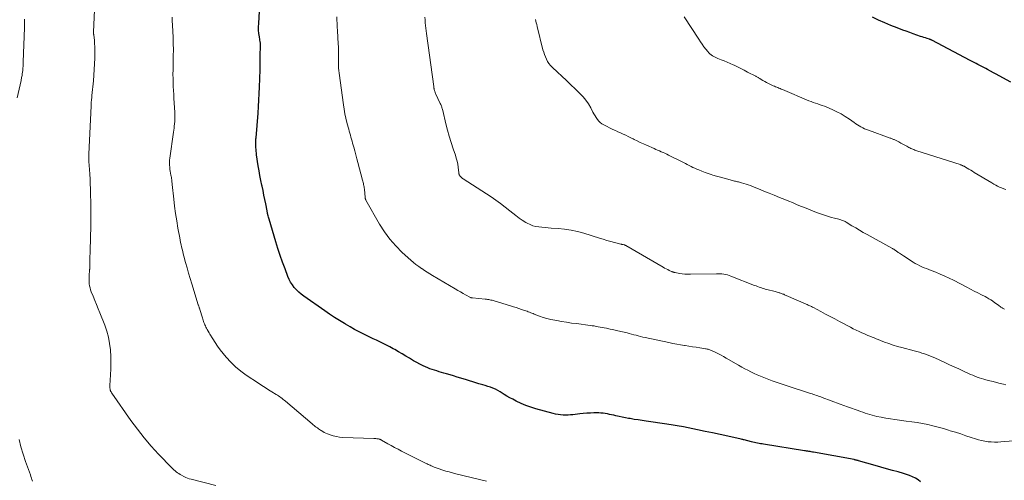
# Model space of a CAD drawing. Units: feet. Extents: x 1965000 to 1970029, y 555000 to 560000.
# Drawn here: x 1965365 to 1965593, y 555411 to 555517 of the extents above; entities that cross this region are included whole.
import ezdxf

# ---------------------------------------------------------------- set-up
doc = ezdxf.new("R2010")
doc.units = ezdxf.units.FT
doc.header["$LTSCALE"] = 100
doc.header["$MEASUREMENT"] = 0
doc.layers.add('CONTOUR INDEX', color=32, linetype='Continuous', lineweight=25)
doc.layers.add('CONTOUR INTERMEDIATE', color=40, linetype='Continuous', lineweight=15)

msp = doc.modelspace()

# ---------------------------------------------------------------- linework, layer by layer
at = {"layer": 'CONTOUR INDEX', "flags": 128}
for points, elevation in [([(1965573.62, 555410.32), (1965573.04, 555410.77), (1965572.42, 555411.17), (1965571.76, 555411.51), (1965571.08, 555411.81), (1965570.38, 555412.07), (1965569.67, 555412.29), (1965568.44, 555412.62), (1965567.1, 555412.98), (1965565.76, 555413.35), (1965564.43, 555413.73), (1965563.1, 555414.11), (1965559.29, 555415.21), (1965559.17, 555415.25), (1965559.05, 555415.28), (1965558.93, 555415.31), (1965558.82, 555415.34), (1965558.78, 555415.35), (1965558.64, 555415.38), (1965558.5, 555415.42), (1965558.36, 555415.44), (1965558.22, 555415.47), (1965548.86, 555417.17), (1965548.59, 555417.22), (1965548.33, 555417.27), (1965548.06, 555417.32), (1965547.8, 555417.36), (1965547.53, 555417.41), (1965547.26, 555417.45), (1965547, 555417.5), (1965546.73, 555417.54), (1965537.31, 555419.04), (1965536.96, 555419.1), (1965536.6, 555419.16), (1965536.25, 555419.23), (1965535.89, 555419.29), (1965535.54, 555419.37), (1965535.19, 555419.44), (1965534.84, 555419.53), (1965534.49, 555419.61), (1965532.83, 555420.02), (1965532.66, 555420.07), (1965532.49, 555420.11), (1965532.31, 555420.15), (1965532.14, 555420.19), (1965529, 555420.89), (1965527.25, 555421.27), (1965525.5, 555421.65), (1965523.75, 555422.02), (1965522, 555422.38), (1965518.75, 555423.05), (1965518.28, 555423.14), (1965517.8, 555423.24), (1965517.32, 555423.32), (1965516.84, 555423.41), (1965516.36, 555423.49), (1965515.88, 555423.56), (1965515.4, 555423.64), (1965514.92, 555423.7), (1965510.16, 555424.37), (1965509.23, 555424.51), (1965508.3, 555424.65), (1965507.37, 555424.8), (1965506.44, 555424.96), (1965506.08, 555425.03), (1965505.33, 555425.17), (1965504.59, 555425.31), (1965503.85, 555425.47), (1965503.12, 555425.63), (1965502.62, 555425.74), (1965502.13, 555425.85), (1965501.64, 555425.95), (1965501.15, 555426.04), (1965500.66, 555426.13), (1965500.17, 555426.2), (1965499.67, 555426.25), (1965499.18, 555426.28), (1965498.68, 555426.28), (1965498.04, 555426.27), (1965497.22, 555426.24), (1965496.4, 555426.2), (1965495.58, 555426.13), (1965494.76, 555426.05), (1965493.2, 555425.87), (1965492.63, 555425.81), (1965492.05, 555425.78), (1965491.48, 555425.77), (1965490.9, 555425.78), (1965490.33, 555425.83), (1965489.76, 555425.9), (1965489.19, 555426.01), (1965488.64, 555426.14), (1965484.64, 555427.25), (1965483.47, 555427.61), (1965482.32, 555428.02), (1965481.2, 555428.5), (1965480.09, 555429.02), (1965479.29, 555429.44), (1965478.6, 555429.8), (1965477.93, 555430.17), (1965477.26, 555430.57), (1965476.6, 555430.98), (1965476.35, 555431.14), (1965475.81, 555431.46), (1965475.26, 555431.75), (1965474.69, 555432.01), (1965474.11, 555432.24), (1965473.51, 555432.44), (1965472.92, 555432.63), (1965472.32, 555432.81), (1965471.71, 555432.98), (1965471.45, 555433.05), (1965470.72, 555433.26), (1965469.99, 555433.47), (1965469.26, 555433.69), (1965468.54, 555433.92), (1965467.25, 555434.33), (1965466.42, 555434.6), (1965465.58, 555434.86), (1965464.75, 555435.11), (1965463.91, 555435.35), (1965463.31, 555435.52), (1965462.77, 555435.68), (1965462.24, 555435.83), (1965461.7, 555436), (1965461.16, 555436.16), (1965460.63, 555436.34), (1965460.11, 555436.53), (1965459.59, 555436.74), (1965459.08, 555436.96), (1965458.56, 555437.2), (1965457.79, 555437.57), (1965457.04, 555437.95), (1965456.31, 555438.37), (1965455.58, 555438.8), (1965455.36, 555438.94), (1965454.53, 555439.45), (1965453.69, 555439.95), (1965452.85, 555440.44), (1965452, 555440.93), (1965451.62, 555441.15), (1965450.86, 555441.57), (1965450.09, 555441.98), (1965449.31, 555442.36), (1965448.53, 555442.74), (1965447.75, 555443.1), (1965446.96, 555443.47), (1965446.18, 555443.85), (1965445.4, 555444.23), (1965444.81, 555444.52), (1965443.74, 555445.06), (1965442.68, 555445.61), (1965441.64, 555446.2), (1965440.6, 555446.8), (1965440.33, 555446.97), (1965439.17, 555447.68), (1965438.02, 555448.41), (1965436.89, 555449.16), (1965435.77, 555449.93), (1965430.9, 555453.34), (1965430.31, 555453.79), (1965429.75, 555454.27), (1965429.22, 555454.79), (1965428.72, 555455.34), (1965428.28, 555455.93), (1965427.87, 555456.55), (1965427.53, 555457.2), (1965427.23, 555457.88), (1965426.58, 555459.61), (1965426, 555461.17), (1965425.45, 555462.74), (1965424.93, 555464.33), (1965424.43, 555465.92), (1965422.87, 555471.12), (1965422.79, 555471.37), (1965422.72, 555471.63), (1965422.66, 555471.88), (1965422.6, 555472.14), (1965422.58, 555472.25), (1965422.54, 555472.46), (1965422.5, 555472.66), (1965422.46, 555472.86), (1965422.42, 555473.06), (1965422.1, 555474.69), (1965421.9, 555475.71), (1965421.7, 555476.73), (1965421.48, 555477.74), (1965421.26, 555478.75), (1965421.21, 555478.97), (1965420.97, 555480.1), (1965420.75, 555481.22), (1965420.56, 555482.36), (1965420.38, 555483.49), (1965420, 555486), (1965419.95, 555486.43), (1965419.9, 555486.86), (1965419.86, 555487.29), (1965419.83, 555487.72), (1965419.81, 555488.11), (1965419.8, 555488.34), (1965419.79, 555488.58), (1965419.8, 555488.81), (1965419.8, 555489.05), (1965419.82, 555489.28), (1965419.83, 555489.52), (1965419.85, 555489.75), (1965419.87, 555489.98), (1965420.34, 555495.69), (1965420.45, 555497.19), (1965420.55, 555498.7), (1965420.62, 555500.2), (1965420.68, 555501.71), (1965420.8, 555505.73), (1965420.82, 555506.33), (1965420.83, 555506.93), (1965420.83, 555507.53), (1965420.83, 555508.13), (1965420.83, 555508.3), (1965420.83, 555508.81), (1965420.84, 555509.33), (1965420.86, 555509.85), (1965420.88, 555510.36), (1965420.93, 555511.17), (1965420.93, 555511.28), (1965420.93, 555511.4), (1965420.92, 555511.51), (1965420.91, 555511.63), (1965420.9, 555511.74), (1965420.88, 555511.86), (1965420.87, 555511.97), (1965420.85, 555512.09), (1965420.64, 555513.38), (1965420.54, 555514.14), (1965420.47, 555514.9), (1965420.46, 555515.67), (1965420.48, 555516.44), (1965420.67, 555519.31)], 960), ([(1965594.48, 555502.82), (1965591.8, 555504.32), (1965591.14, 555504.68), (1965590.48, 555505.04), (1965589.81, 555505.4), (1965589.13, 555505.75), (1965588.69, 555505.98), (1965588.24, 555506.21), (1965587.79, 555506.44), (1965587.34, 555506.68), (1965586.89, 555506.91), (1965586.45, 555507.15), (1965586, 555507.39), (1965585.55, 555507.63), (1965585.1, 555507.86), (1965576.25, 555512.55), (1965576.19, 555512.58), (1965576.12, 555512.61), (1965576.06, 555512.64), (1965575.99, 555512.67), (1965575.92, 555512.7), (1965575.86, 555512.72), (1965575.79, 555512.75), (1965575.72, 555512.77), (1965575.11, 555512.96), (1965574.73, 555513.08), (1965574.35, 555513.2), (1965573.98, 555513.33), (1965573.61, 555513.45), (1965572.72, 555513.75), (1965571.91, 555514.03), (1965571.1, 555514.32), (1965570.29, 555514.62), (1965569.49, 555514.92), (1965568.2, 555515.42), (1965566.77, 555516), (1965565.34, 555516.6), (1965563.92, 555517.23), (1965562.52, 555517.88)], 980)]:
    msp.add_lwpolyline(points, dxfattribs=dict(at, elevation=elevation))
at = {"layer": 'CONTOUR INTERMEDIATE', "flags": 128}
for points, elevation in [([(1965410.58, 555409.46), (1965404.85, 555410.92), (1965404.42, 555411.05), (1965404, 555411.2), (1965403.59, 555411.37), (1965403.19, 555411.57), (1965402.61, 555411.87), (1965402.3, 555412.05), (1965402, 555412.23), (1965401.7, 555412.44), (1965401.41, 555412.65), (1965401.14, 555412.87), (1965400.86, 555413.11), (1965400.6, 555413.35), (1965400.35, 555413.6), (1965397.33, 555416.75), (1965395.62, 555418.61), (1965393.97, 555420.53), (1965392.42, 555422.52), (1965390.92, 555424.56), (1965386.52, 555430.86), (1965386.46, 555430.95), (1965386.39, 555431.05), (1965386.34, 555431.14), (1965386.28, 555431.24), (1965386.23, 555431.34), (1965386.18, 555431.44), (1965386.15, 555431.54), (1965386.12, 555431.65), (1965386.08, 555431.83), (1965386.04, 555432.04), (1965386.02, 555432.24), (1965386.01, 555432.45), (1965386.02, 555432.65), (1965386.19, 555435.09), (1965386.25, 555436.52), (1965386.28, 555437.95), (1965386.25, 555439.37), (1965386.18, 555440.8), (1965386.17, 555440.9), (1965386, 555442.36), (1965385.74, 555443.79), (1965385.34, 555445.2), (1965384.86, 555446.59), (1965383.71, 555449.46), (1965383.32, 555450.42), (1965382.94, 555451.38), (1965382.55, 555452.33), (1965382.17, 555453.29), (1965381.75, 555454.33), (1965381.59, 555454.77), (1965381.46, 555455.22), (1965381.36, 555455.68), (1965381.29, 555456.14), (1965381.25, 555456.61), (1965381.23, 555457.08), (1965381.24, 555457.55), (1965381.26, 555458.02), (1965381.37, 555459.38), (1965381.37, 555459.48), (1965381.38, 555459.59), (1965381.39, 555459.7), (1965381.39, 555459.8), (1965381.4, 555459.91), (1965381.4, 555460.01), (1965381.4, 555460.12), (1965381.41, 555460.23), (1965381.42, 555461.3), (1965381.44, 555461.94), (1965381.45, 555462.58), (1965381.46, 555463.22), (1965381.48, 555463.86), (1965381.62, 555469.58), (1965381.64, 555471.39), (1965381.65, 555473.2), (1965381.64, 555475), (1965381.6, 555476.81), (1965381.56, 555478.17), (1965381.52, 555479.29), (1965381.47, 555480.42), (1965381.41, 555481.55), (1965381.34, 555482.67), (1965381.22, 555484.49), (1965381.21, 555484.71), (1965381.2, 555484.93), (1965381.2, 555485.14), (1965381.19, 555485.36), (1965381.19, 555485.57), (1965381.19, 555485.79), (1965381.2, 555486), (1965381.21, 555486.22), (1965381.7, 555497.39), (1965381.72, 555497.69), (1965381.74, 555497.99), (1965381.76, 555498.28), (1965381.79, 555498.58), (1965381.81, 555498.88), (1965381.84, 555499.17), (1965381.87, 555499.47), (1965381.9, 555499.77), (1965382.24, 555503.16), (1965382.36, 555504.47), (1965382.45, 555505.78), (1965382.52, 555507.1), (1965382.57, 555508.41), (1965382.6, 555509.57), (1965382.6, 555510.31), (1965382.58, 555511.04), (1965382.53, 555511.77), (1965382.47, 555512.5), (1965382.32, 555513.78), (1965382.31, 555513.87), (1965382.3, 555513.96), (1965382.29, 555514.05), (1965382.28, 555514.14), (1965382.28, 555514.24), (1965382.27, 555514.33), (1965382.27, 555514.42), (1965382.28, 555514.51), (1965382.67, 555523.01)], 952), ([(1965364.62, 555499.21), (1965365.49, 555503.23), (1965365.54, 555503.47), (1965365.59, 555503.7), (1965365.64, 555503.93), (1965365.68, 555504.16), (1965365.72, 555504.4), (1965365.76, 555504.63), (1965365.79, 555504.86), (1965365.82, 555505.1), (1965365.88, 555505.6), (1965365.93, 555506.09), (1965365.97, 555506.58), (1965366, 555507.07), (1965366.02, 555507.56), (1965366.3, 555515.46), (1965366.31, 555515.71), (1965366.31, 555515.96), (1965366.3, 555516.21), (1965366.3, 555516.46), (1965366.28, 555516.71), (1965366.27, 555516.96), (1965366.27, 555517.21), (1965366.26, 555517.46)], 948), ([(1965473.19, 555410.5), (1965466.11, 555412.22), (1965465.34, 555412.41), (1965464.57, 555412.62), (1965463.81, 555412.84), (1965463.05, 555413.07), (1965462.03, 555413.39), (1965461.78, 555413.47), (1965461.54, 555413.56), (1965461.3, 555413.65), (1965461.06, 555413.75), (1965460.81, 555413.85), (1965460.59, 555413.95), (1965460.36, 555414.06), (1965460.13, 555414.16), (1965459.91, 555414.27), (1965459.68, 555414.38), (1965459.46, 555414.49), (1965459.23, 555414.6), (1965453.56, 555417.44), (1965452.75, 555417.86), (1965451.94, 555418.29), (1965451.14, 555418.73), (1965450.34, 555419.17), (1965448.92, 555419.99), (1965448.84, 555420.04), (1965448.76, 555420.08), (1965448.67, 555420.12), (1965448.59, 555420.16), (1965448.5, 555420.19), (1965448.41, 555420.22), (1965448.32, 555420.24), (1965448.23, 555420.26), (1965447.99, 555420.28), (1965447.78, 555420.31), (1965447.56, 555420.33), (1965447.35, 555420.34), (1965447.13, 555420.35), (1965439.93, 555420.63), (1965439.19, 555420.7), (1965438.46, 555420.81), (1965437.74, 555420.99), (1965437.03, 555421.21), (1965436.39, 555421.45), (1965436.02, 555421.61), (1965435.65, 555421.78), (1965435.3, 555421.97), (1965434.96, 555422.19), (1965434.78, 555422.3), (1965434.54, 555422.47), (1965434.29, 555422.64), (1965434.05, 555422.82), (1965433.81, 555423), (1965433.57, 555423.18), (1965433.33, 555423.37), (1965433.1, 555423.55), (1965432.87, 555423.75), (1965426.66, 555429), (1965426.41, 555429.21), (1965426.16, 555429.41), (1965425.9, 555429.62), (1965425.63, 555429.82), (1965425.37, 555430.02), (1965425.1, 555430.21), (1965424.82, 555430.39), (1965424.54, 555430.56), (1965423.54, 555431.17), (1965422.76, 555431.65), (1965421.99, 555432.14), (1965421.22, 555432.64), (1965420.45, 555433.14), (1965417.61, 555435.04), (1965416.34, 555435.97), (1965415.12, 555436.97), (1965414, 555438.07), (1965412.94, 555439.23), (1965412.23, 555440.08), (1965411.59, 555440.88), (1965410.97, 555441.71), (1965410.4, 555442.56), (1965409.84, 555443.44), (1965409.21, 555444.5), (1965409, 555444.86), (1965408.79, 555445.21), (1965408.59, 555445.58), (1965408.39, 555445.94), (1965408.27, 555446.17), (1965408.14, 555446.42), (1965408.02, 555446.68), (1965407.91, 555446.94), (1965407.82, 555447.2), (1965407.72, 555447.47), (1965407.64, 555447.74), (1965407.55, 555448.01), (1965407.47, 555448.28), (1965406.87, 555450.22), (1965406.83, 555450.36), (1965406.79, 555450.5), (1965406.74, 555450.64), (1965406.69, 555450.78), (1965406.65, 555450.92), (1965406.6, 555451.06), (1965406.55, 555451.2), (1965406.51, 555451.34), (1965405, 555456.16), (1965404.62, 555457.4), (1965404.25, 555458.64), (1965403.9, 555459.88), (1965403.56, 555461.13), (1965403.17, 555462.58), (1965403.04, 555463.11), (1965402.9, 555463.64), (1965402.77, 555464.17), (1965402.64, 555464.7), (1965402.52, 555465.23), (1965402.4, 555465.76), (1965402.3, 555466.3), (1965402.2, 555466.84), (1965401.79, 555469.09), (1965401.51, 555470.76), (1965401.26, 555472.44), (1965401.04, 555474.11), (1965400.84, 555475.8), (1965400.48, 555479.19), (1965400.45, 555479.46), (1965400.42, 555479.73), (1965400.39, 555480.01), (1965400.35, 555480.28), (1965400.31, 555480.55), (1965400.27, 555480.82), (1965400.22, 555481.09), (1965400.17, 555481.36), (1965400.09, 555481.75), (1965400, 555482.21), (1965399.93, 555482.67), (1965399.89, 555483.14), (1965399.86, 555483.61), (1965399.86, 555483.71), (1965399.86, 555484.24), (1965399.88, 555484.76), (1965399.92, 555485.27), (1965399.98, 555485.79), (1965400.71, 555490.74), (1965400.78, 555491.24), (1965400.84, 555491.73), (1965400.9, 555492.23), (1965400.95, 555492.73), (1965400.99, 555493.13), (1965401.05, 555493.83), (1965401.08, 555494.53), (1965401.08, 555495.24), (1965401.05, 555495.94), (1965400.87, 555499.05), (1965400.82, 555499.99), (1965400.77, 555500.93), (1965400.73, 555501.87), (1965400.7, 555502.81), (1965400.66, 555504.01), (1965400.65, 555504.35), (1965400.65, 555504.7), (1965400.65, 555505.04), (1965400.66, 555505.39), (1965400.67, 555505.73), (1965400.68, 555506.07), (1965400.69, 555506.42), (1965400.69, 555506.76), (1965400.73, 555508.93), (1965400.74, 555510.35), (1965400.73, 555511.78), (1965400.7, 555513.2), (1965400.64, 555514.62), (1965400.5, 555517.18), (1965400.47, 555517.88)], 956), ([(1965595.05, 555419.84), (1965592.22, 555419.58), (1965591.47, 555419.54), (1965590.72, 555419.53), (1965589.97, 555419.56), (1965589.23, 555419.63), (1965588.48, 555419.74), (1965587.75, 555419.89), (1965587.02, 555420.07), (1965586.31, 555420.29), (1965585.33, 555420.62), (1965584.12, 555421.02), (1965582.91, 555421.41), (1965581.7, 555421.8), (1965580.49, 555422.18), (1965580.12, 555422.29), (1965578.92, 555422.65), (1965577.71, 555422.98), (1965576.49, 555423.29), (1965575.27, 555423.57), (1965574.04, 555423.82), (1965572.81, 555424.05), (1965571.57, 555424.24), (1965570.32, 555424.41), (1965568.75, 555424.6), (1965567.69, 555424.74), (1965566.63, 555424.9), (1965565.57, 555425.09), (1965564.52, 555425.29), (1965563.54, 555425.49), (1965562.98, 555425.61), (1965562.43, 555425.75), (1965561.88, 555425.91), (1965561.33, 555426.08), (1965560.79, 555426.26), (1965560.24, 555426.44), (1965559.7, 555426.62), (1965559.16, 555426.81), (1965558.49, 555427.05), (1965557.62, 555427.35), (1965556.75, 555427.67), (1965555.88, 555427.98), (1965555.01, 555428.3), (1965550.85, 555429.85), (1965550.52, 555429.98), (1965550.19, 555430.1), (1965549.86, 555430.21), (1965549.52, 555430.33), (1965549.19, 555430.44), (1965548.85, 555430.56), (1965548.52, 555430.67), (1965548.18, 555430.78), (1965542.76, 555432.52), (1965541.59, 555432.91), (1965540.43, 555433.31), (1965539.27, 555433.74), (1965538.12, 555434.18), (1965537.33, 555434.49), (1965536.59, 555434.8), (1965535.84, 555435.11), (1965535.11, 555435.45), (1965534.38, 555435.8), (1965533.66, 555436.16), (1965532.95, 555436.53), (1965532.24, 555436.91), (1965531.53, 555437.31), (1965528.63, 555438.98), (1965528.04, 555439.31), (1965527.45, 555439.63), (1965526.85, 555439.95), (1965526.25, 555440.26), (1965525.42, 555440.67), (1965525.23, 555440.76), (1965525.04, 555440.84), (1965524.84, 555440.91), (1965524.64, 555440.97), (1965524.44, 555441.02), (1965524.24, 555441.06), (1965524.03, 555441.1), (1965523.83, 555441.14), (1965522.54, 555441.35), (1965521.69, 555441.48), (1965520.84, 555441.62), (1965520, 555441.75), (1965519.15, 555441.89), (1965519.02, 555441.91), (1965518.1, 555442.06), (1965517.19, 555442.22), (1965516.28, 555442.39), (1965515.38, 555442.58), (1965509.87, 555443.72), (1965509.35, 555443.84), (1965508.82, 555443.97), (1965508.3, 555444.11), (1965507.78, 555444.25), (1965507.27, 555444.4), (1965506.75, 555444.55), (1965506.23, 555444.68), (1965505.7, 555444.81), (1965503.54, 555445.31), (1965502.95, 555445.44), (1965502.36, 555445.58), (1965501.77, 555445.7), (1965501.17, 555445.82), (1965500.92, 555445.87), (1965500.45, 555445.97), (1965499.98, 555446.06), (1965499.51, 555446.15), (1965499.04, 555446.24), (1965498.57, 555446.33), (1965498.1, 555446.41), (1965497.63, 555446.48), (1965497.15, 555446.55), (1965494, 555446.95), (1965492.86, 555447.1), (1965491.71, 555447.27), (1965490.57, 555447.46), (1965489.44, 555447.65), (1965488.99, 555447.73), (1965488.08, 555447.92), (1965487.18, 555448.14), (1965486.3, 555448.41), (1965485.42, 555448.72), (1965484.24, 555449.16), (1965483.96, 555449.27), (1965483.68, 555449.38), (1965483.41, 555449.49), (1965483.13, 555449.6), (1965482.85, 555449.71), (1965482.58, 555449.82), (1965482.3, 555449.92), (1965482.02, 555450.02), (1965481.31, 555450.25), (1965480.67, 555450.46), (1965480.04, 555450.67), (1965479.4, 555450.87), (1965478.76, 555451.07), (1965475, 555452.22), (1965474.74, 555452.29), (1965474.49, 555452.36), (1965474.23, 555452.42), (1965473.97, 555452.48), (1965473.7, 555452.52), (1965473.44, 555452.56), (1965473.18, 555452.6), (1965472.91, 555452.63), (1965469.96, 555452.89), (1965469.9, 555452.89), (1965469.83, 555452.9), (1965469.76, 555452.92), (1965469.7, 555452.94), (1965469.63, 555452.96), (1965469.57, 555452.98), (1965469.51, 555453.01), (1965469.45, 555453.04), (1965468.36, 555453.63), (1965467.76, 555453.96), (1965467.16, 555454.3), (1965466.57, 555454.64), (1965465.97, 555454.99), (1965460.73, 555458.1), (1965460.09, 555458.49), (1965459.45, 555458.88), (1965458.82, 555459.28), (1965458.19, 555459.69), (1965458.14, 555459.73), (1965457.5, 555460.17), (1965456.87, 555460.64), (1965456.27, 555461.13), (1965455.68, 555461.64), (1965453.7, 555463.44), (1965452.21, 555464.93), (1965450.82, 555466.5), (1965449.58, 555468.2), (1965448.45, 555469.98), (1965445.3, 555475.5), (1965445.26, 555475.58), (1965445.22, 555475.66), (1965445.2, 555475.74), (1965445.17, 555475.82), (1965445.15, 555475.91), (1965445.14, 555475.99), (1965445.13, 555476.08), (1965445.12, 555476.17), (1965444.93, 555478.1), (1965444.9, 555478.36), (1965444.87, 555478.62), (1965444.82, 555478.88), (1965444.77, 555479.14), (1965444.72, 555479.4), (1965444.66, 555479.66), (1965444.6, 555479.92), (1965444.53, 555480.18), (1965443.44, 555484.24), (1965443.2, 555485.14), (1965442.96, 555486.04), (1965442.71, 555486.94), (1965442.46, 555487.84), (1965442.22, 555488.72), (1965442.09, 555489.18), (1965441.96, 555489.64), (1965441.83, 555490.1), (1965441.69, 555490.56), (1965441.55, 555491.02), (1965441.42, 555491.48), (1965441.3, 555491.94), (1965441.18, 555492.41), (1965440.9, 555493.51), (1965440.66, 555494.52), (1965440.44, 555495.54), (1965440.26, 555496.57), (1965440.1, 555497.6), (1965439.09, 555504.97), (1965439.03, 555505.54), (1965438.98, 555506.1), (1965438.96, 555506.66), (1965438.95, 555507.23), (1965438.95, 555507.25), (1965438.96, 555507.81), (1965438.96, 555508.36), (1965438.97, 555508.91), (1965438.97, 555509.47), (1965438.97, 555510.02), (1965438.96, 555510.58), (1965438.93, 555511.13), (1965438.9, 555511.68), (1965438.7, 555514.83), (1965438.66, 555515.61), (1965438.62, 555516.4), (1965438.6, 555517.18), (1965438.59, 555517.97)], 964), ([(1965593.31, 555432.79), (1965592.79, 555432.92), (1965592, 555433.12), (1965591.2, 555433.33), (1965590.4, 555433.53), (1965589.61, 555433.74), (1965588.74, 555433.96), (1965588.22, 555434.1), (1965587.7, 555434.26), (1965587.19, 555434.42), (1965586.68, 555434.6), (1965586.18, 555434.79), (1965585.68, 555434.99), (1965585.19, 555435.2), (1965584.7, 555435.42), (1965583.52, 555435.96), (1965582.44, 555436.46), (1965581.37, 555436.96), (1965580.29, 555437.45), (1965579.22, 555437.95), (1965576.91, 555439.02), (1965576.33, 555439.28), (1965575.74, 555439.52), (1965575.15, 555439.75), (1965574.55, 555439.96), (1965573.94, 555440.15), (1965573.34, 555440.34), (1965572.73, 555440.51), (1965572.11, 555440.68), (1965569.32, 555441.41), (1965568.31, 555441.69), (1965567.3, 555442), (1965566.3, 555442.33), (1965565.31, 555442.69), (1965564.32, 555443.06), (1965563.84, 555443.25), (1965563.35, 555443.44), (1965562.87, 555443.64), (1965562.39, 555443.84), (1965561.91, 555444.04), (1965561.43, 555444.24), (1965560.95, 555444.45), (1965560.47, 555444.65), (1965560.06, 555444.82), (1965559.38, 555445.12), (1965558.7, 555445.43), (1965558.04, 555445.76), (1965557.38, 555446.1), (1965554.83, 555447.47), (1965553.76, 555448.04), (1965552.69, 555448.61), (1965551.63, 555449.18), (1965550.56, 555449.75), (1965548.82, 555450.68), (1965548.62, 555450.79), (1965548.42, 555450.89), (1965548.22, 555450.98), (1965548.01, 555451.08), (1965547.8, 555451.17), (1965547.59, 555451.26), (1965547.38, 555451.35), (1965547.18, 555451.44), (1965542.5, 555453.5), (1965542.32, 555453.58), (1965542.14, 555453.66), (1965541.96, 555453.74), (1965541.78, 555453.81), (1965541.6, 555453.89), (1965541.41, 555453.96), (1965541.23, 555454.03), (1965541.04, 555454.09), (1965540.94, 555454.12), (1965540.71, 555454.19), (1965540.47, 555454.26), (1965540.23, 555454.32), (1965539.99, 555454.38), (1965538.06, 555454.87), (1965537.7, 555454.96), (1965537.34, 555455.06), (1965536.98, 555455.17), (1965536.63, 555455.29), (1965536.28, 555455.42), (1965535.92, 555455.55), (1965535.57, 555455.68), (1965535.23, 555455.81), (1965529.73, 555457.98), (1965529.33, 555458.12), (1965528.92, 555458.24), (1965528.51, 555458.33), (1965528.09, 555458.41), (1965527.66, 555458.45), (1965527.24, 555458.49), (1965526.81, 555458.5), (1965526.38, 555458.5), (1965520.36, 555458.38), (1965519.73, 555458.38), (1965519.1, 555458.42), (1965518.48, 555458.49), (1965517.86, 555458.58), (1965516.85, 555458.77), (1965516.73, 555458.79), (1965516.62, 555458.82), (1965516.51, 555458.85), (1965516.4, 555458.88), (1965516.29, 555458.92), (1965516.18, 555458.96), (1965516.07, 555459.01), (1965515.97, 555459.05), (1965515.46, 555459.29), (1965515.11, 555459.46), (1965514.76, 555459.63), (1965514.41, 555459.82), (1965514.07, 555460.01), (1965505.46, 555465.01), (1965505.41, 555465.04), (1965505.35, 555465.07), (1965505.3, 555465.1), (1965505.24, 555465.13), (1965505.18, 555465.15), (1965505.13, 555465.17), (1965505.07, 555465.19), (1965505.01, 555465.2), (1965504.83, 555465.24), (1965504.69, 555465.28), (1965504.54, 555465.31), (1965504.39, 555465.34), (1965504.25, 555465.38), (1965502.8, 555465.75), (1965501.93, 555465.98), (1965501.06, 555466.22), (1965500.2, 555466.47), (1965499.34, 555466.73), (1965495.7, 555467.86), (1965494.24, 555468.25), (1965492.76, 555468.58), (1965491.27, 555468.81), (1965489.76, 555468.97), (1965488.16, 555469.09), (1965487.45, 555469.14), (1965486.73, 555469.2), (1965486.01, 555469.26), (1965485.3, 555469.33), (1965484.6, 555469.44), (1965483.91, 555469.62), (1965483.26, 555469.87), (1965482.63, 555470.19), (1965482.27, 555470.4), (1965481.48, 555470.89), (1965480.71, 555471.4), (1965479.97, 555471.95), (1965479.25, 555472.52), (1965478.59, 555473.07), (1965477.54, 555473.91), (1965476.46, 555474.73), (1965475.36, 555475.51), (1965474.24, 555476.27), (1965467.8, 555480.48), (1965467.67, 555480.57), (1965467.54, 555480.66), (1965467.42, 555480.76), (1965467.31, 555480.86), (1965467.26, 555480.9), (1965467.18, 555480.99), (1965467.09, 555481.08), (1965467.02, 555481.18), (1965466.96, 555481.29), (1965466.89, 555481.41), (1965466.86, 555481.46), (1965466.84, 555481.51), (1965466.83, 555481.56), (1965466.82, 555481.62), (1965466.81, 555481.67), (1965466.8, 555481.73), (1965466.79, 555481.78), (1965466.79, 555481.84), (1965466.64, 555483.17), (1965466.53, 555483.88), (1965466.39, 555484.59), (1965466.21, 555485.29), (1965466, 555485.98), (1965465.5, 555487.45), (1965465.03, 555488.88), (1965464.59, 555490.32), (1965464.19, 555491.76), (1965463.81, 555493.22), (1965463.06, 555496.32), (1965463.01, 555496.52), (1965462.95, 555496.73), (1965462.89, 555496.93), (1965462.82, 555497.12), (1965462.75, 555497.32), (1965462.67, 555497.52), (1965462.59, 555497.71), (1965462.5, 555497.9), (1965461.42, 555500.19), (1965461.35, 555500.36), (1965461.28, 555500.53), (1965461.22, 555500.71), (1965461.16, 555500.89), (1965461.12, 555501.05), (1965461.09, 555501.15), (1965461.07, 555501.25), (1965461.05, 555501.35), (1965461.03, 555501.45), (1965461.02, 555501.55), (1965461, 555501.65), (1965460.99, 555501.75), (1965460.98, 555501.85), (1965459.3, 555514.15), (1965459.22, 555514.76), (1965459.14, 555515.38), (1965459.08, 555516), (1965459.02, 555516.62), (1965458.97, 555517.24), (1965458.93, 555517.86)], 968), ([(1965593.04, 555450.34), (1965592.89, 555450.4), (1965592.75, 555450.46), (1965592.61, 555450.54), (1965592.47, 555450.61), (1965592.33, 555450.7), (1965592.2, 555450.79), (1965592.08, 555450.88), (1965591.7, 555451.17), (1965591.39, 555451.41), (1965591.07, 555451.64), (1965590.75, 555451.87), (1965590.43, 555452.09), (1965590.26, 555452.21), (1965589.84, 555452.47), (1965589.42, 555452.73), (1965588.99, 555452.97), (1965588.55, 555453.2), (1965587.72, 555453.61), (1965586.86, 555454.05), (1965586, 555454.48), (1965585.14, 555454.92), (1965584.29, 555455.37), (1965581.23, 555456.98), (1965580.22, 555457.49), (1965579.2, 555457.97), (1965578.16, 555458.43), (1965577.12, 555458.85), (1965576.09, 555459.25), (1965575.56, 555459.46), (1965575.02, 555459.68), (1965574.48, 555459.9), (1965573.95, 555460.13), (1965573.42, 555460.37), (1965572.91, 555460.63), (1965572.4, 555460.91), (1965571.91, 555461.21), (1965569.67, 555462.64), (1965569.44, 555462.79), (1965569.2, 555462.94), (1965568.97, 555463.09), (1965568.74, 555463.25), (1965568.62, 555463.33), (1965568.46, 555463.44), (1965568.29, 555463.56), (1965568.12, 555463.68), (1965567.96, 555463.8), (1965567.82, 555463.89), (1965567.72, 555463.96), (1965567.62, 555464.03), (1965567.52, 555464.1), (1965567.42, 555464.16), (1965567.32, 555464.23), (1965567.21, 555464.29), (1965567.11, 555464.35), (1965567, 555464.41), (1965561.26, 555467.58), (1965560.37, 555468.08), (1965559.49, 555468.58), (1965558.61, 555469.1), (1965557.74, 555469.62), (1965556.4, 555470.44), (1965556.2, 555470.56), (1965556, 555470.66), (1965555.79, 555470.76), (1965555.58, 555470.85), (1965555.36, 555470.93), (1965555.14, 555471.01), (1965554.92, 555471.07), (1965554.7, 555471.13), (1965553.71, 555471.35), (1965553, 555471.53), (1965552.29, 555471.73), (1965551.59, 555471.95), (1965550.9, 555472.19), (1965549.52, 555472.71), (1965548.6, 555473.06), (1965547.67, 555473.42), (1965546.76, 555473.8), (1965545.85, 555474.18), (1965544.94, 555474.57), (1965544.02, 555474.96), (1965543.11, 555475.33), (1965542.19, 555475.7), (1965540.98, 555476.19), (1965539.77, 555476.67), (1965538.57, 555477.15), (1965537.36, 555477.64), (1965536.16, 555478.13), (1965534.74, 555478.71), (1965534.24, 555478.9), (1965533.75, 555479.09), (1965533.24, 555479.26), (1965532.74, 555479.41), (1965532.17, 555479.58), (1965531.95, 555479.65), (1965531.72, 555479.71), (1965531.49, 555479.76), (1965531.26, 555479.81), (1965531.03, 555479.86), (1965530.8, 555479.91), (1965530.58, 555479.96), (1965530.35, 555480.02), (1965529.05, 555480.36), (1965528.18, 555480.6), (1965527.3, 555480.84), (1965526.43, 555481.1), (1965525.57, 555481.36), (1965525.2, 555481.48), (1965524.48, 555481.72), (1965523.76, 555481.97), (1965523.05, 555482.24), (1965522.35, 555482.52), (1965521.86, 555482.73), (1965521.41, 555482.92), (1965520.96, 555483.13), (1965520.52, 555483.35), (1965520.09, 555483.59), (1965519.65, 555483.82), (1965519.22, 555484.05), (1965518.78, 555484.28), (1965518.34, 555484.5), (1965515.3, 555485.99), (1965514.88, 555486.19), (1965514.47, 555486.39), (1965514.05, 555486.57), (1965513.63, 555486.76), (1965513.21, 555486.93), (1965512.79, 555487.12), (1965512.37, 555487.3), (1965511.95, 555487.48), (1965510.2, 555488.25), (1965509.49, 555488.57), (1965508.78, 555488.9), (1965508.08, 555489.24), (1965507.38, 555489.59), (1965507.16, 555489.7), (1965506.57, 555489.99), (1965505.98, 555490.28), (1965505.39, 555490.55), (1965504.8, 555490.82), (1965504.2, 555491.09), (1965503.6, 555491.36), (1965503.01, 555491.64), (1965502.42, 555491.92), (1965500.32, 555492.94), (1965499.9, 555493.19), (1965499.51, 555493.48), (1965499.16, 555493.83), (1965498.85, 555494.21), (1965498.58, 555494.64), (1965498.31, 555495.06), (1965498.06, 555495.5), (1965497.82, 555495.94), (1965497.32, 555496.91), (1965496.79, 555497.82), (1965496.2, 555498.68), (1965495.54, 555499.47), (1965494.82, 555500.23), (1965493.72, 555501.28), (1965492.7, 555502.25), (1965491.67, 555503.23), (1965490.65, 555504.2), (1965489.62, 555505.17), (1965488.42, 555506.31), (1965488.02, 555506.73), (1965487.65, 555507.18), (1965487.34, 555507.65), (1965487.05, 555508.16), (1965486.81, 555508.69), (1965486.6, 555509.23), (1965486.42, 555509.78), (1965486.26, 555510.33), (1965484.9, 555515.77), (1965484.81, 555516.17), (1965484.71, 555516.57), (1965484.63, 555516.97), (1965484.55, 555517.37)], 972), ([(1965593.33, 555478), (1965592.86, 555478.18), (1965592.38, 555478.37), (1965591.92, 555478.57), (1965591.45, 555478.79), (1965591, 555479.01), (1965590.55, 555479.26), (1965590.11, 555479.51), (1965586.06, 555481.96), (1965585.65, 555482.21), (1965585.23, 555482.46), (1965584.81, 555482.71), (1965584.39, 555482.95), (1965583.79, 555483.31), (1965583.67, 555483.37), (1965583.55, 555483.44), (1965583.42, 555483.5), (1965583.3, 555483.56), (1965583.17, 555483.61), (1965583.04, 555483.66), (1965582.91, 555483.71), (1965582.78, 555483.76), (1965572.77, 555486.98), (1965572.53, 555487.06), (1965572.3, 555487.14), (1965572.07, 555487.23), (1965571.84, 555487.32), (1965571.61, 555487.42), (1965571.38, 555487.52), (1965571.16, 555487.63), (1965570.94, 555487.75), (1965570.46, 555488.02), (1965570, 555488.27), (1965569.54, 555488.52), (1965569.08, 555488.76), (1965568.61, 555489), (1965567.84, 555489.4), (1965567.69, 555489.47), (1965567.53, 555489.54), (1965567.38, 555489.61), (1965567.23, 555489.67), (1965567.07, 555489.73), (1965566.92, 555489.79), (1965566.76, 555489.85), (1965566.6, 555489.9), (1965561.54, 555491.71), (1965561.1, 555491.88), (1965560.67, 555492.07), (1965560.25, 555492.27), (1965559.83, 555492.49), (1965559.42, 555492.73), (1965559.02, 555492.98), (1965558.63, 555493.24), (1965558.24, 555493.5), (1965557.15, 555494.28), (1965556.2, 555494.9), (1965555.23, 555495.49), (1965554.22, 555496.02), (1965553.19, 555496.5), (1965551.9, 555497.06), (1965551.39, 555497.27), (1965550.88, 555497.47), (1965550.36, 555497.64), (1965549.84, 555497.81), (1965549.32, 555497.97), (1965548.8, 555498.15), (1965548.29, 555498.34), (1965547.78, 555498.54), (1965541.64, 555501.13), (1965541.38, 555501.24), (1965541.12, 555501.36), (1965540.85, 555501.47), (1965540.59, 555501.58), (1965540.33, 555501.69), (1965540.06, 555501.8), (1965539.8, 555501.92), (1965539.54, 555502.03), (1965538.92, 555502.31), (1965538.46, 555502.52), (1965538.01, 555502.74), (1965537.57, 555502.98), (1965537.14, 555503.23), (1965536.54, 555503.6), (1965536.41, 555503.68), (1965536.28, 555503.76), (1965536.15, 555503.83), (1965536.02, 555503.91), (1965535.89, 555503.99), (1965535.76, 555504.07), (1965535.62, 555504.14), (1965535.49, 555504.21), (1965533.61, 555505.2), (1965532.83, 555505.6), (1965532.04, 555505.99), (1965531.26, 555506.37), (1965530.46, 555506.75), (1965530.23, 555506.86), (1965529.55, 555507.16), (1965528.86, 555507.46), (1965528.17, 555507.75), (1965527.47, 555508.03), (1965526.75, 555508.31), (1965526.42, 555508.45), (1965526.09, 555508.6), (1965525.77, 555508.78), (1965525.46, 555508.97), (1965525.17, 555509.18), (1965524.89, 555509.41), (1965524.63, 555509.66), (1965524.39, 555509.93), (1965523.95, 555510.48), (1965523.51, 555511.04), (1965523.09, 555511.61), (1965522.68, 555512.19), (1965522.28, 555512.79), (1965518.94, 555517.97)], 976), ([(1965368.13, 555410.48), (1965368.02, 555410.85), (1965367.9, 555411.21), (1965367.78, 555411.57), (1965367.65, 555411.93), (1965366.52, 555415.05), (1965365.97, 555416.73), (1965365.48, 555418.42), (1965365.08, 555420.14)], 948)]:
    msp.add_lwpolyline(points, dxfattribs=dict(at, elevation=elevation))

doc.saveas('drawing.dxf')
